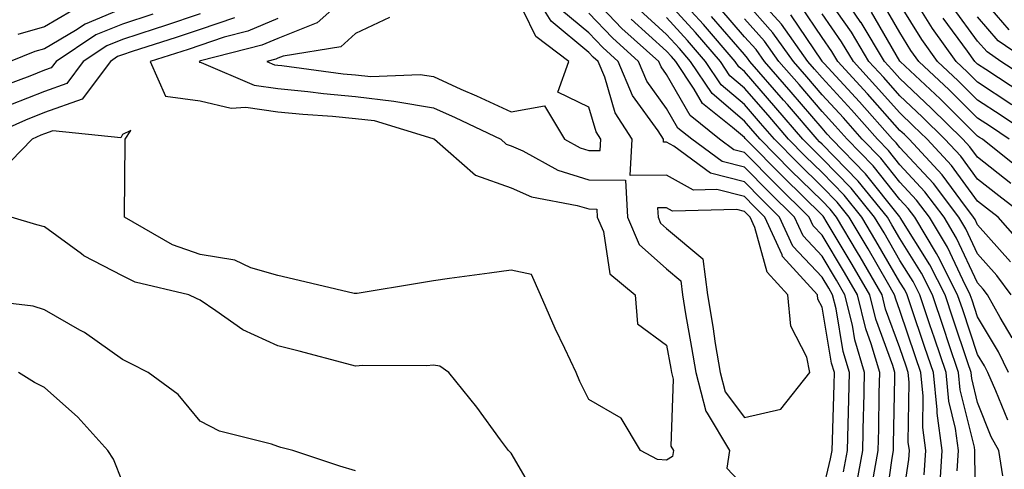
# Model space of a CAD drawing. Units: inches. Extents: x 1013363 to 1016003, y 7237178 to 7239818.
# Drawn here: x 1015515 to 1015641, y 7237679 to 7237737 of the extents above; entities that cross this region are included whole.
import ezdxf

# ---------------------------------------------------------------- set-up
doc = ezdxf.new("R2010")
doc.units = ezdxf.units.IN
doc.header["$MEASUREMENT"] = 0
doc.layers.add('Contour_10137237', color=7, linetype='Continuous', true_color=0xdf9de4)

msp = doc.modelspace()

# ---------------------------------------------------------------- linework, layer by layer
at = {"layer": 'Contour_10137237'}
for points in [[(1015618.05, 7237676.3, 3061), (1015619.13, 7237680.84, 3061), (1015619.33, 7237681.92, 3061), (1015619.37, 7237683.24, 3061), (1015619.59, 7237690.38, 3061), (1015619.63, 7237691.92, 3061), (1015619.27, 7237693.14, 3061), (1015618.05, 7237700.32, 3061), (1015617.51, 7237701.38, 3061), (1015617.46, 7237701.92, 3061), (1015612.97, 7237706.84, 3061), (1015612.9, 7237707.07, 3061), (1015610.69, 7237711.92, 3061), (1015609.35, 7237713.22, 3061), (1015608.05, 7237714.55, 3061), (1015604.52, 7237715.45, 3061), (1015601.49, 7237715.36, 3061), (1015598.05, 7237717.31, 3061), (1015593.37, 7237717.24, 3061), (1015593.64, 7237721.92, 3061), (1015591.43, 7237725.3, 3061), (1015590.09, 7237729.88, 3061), (1015589.23, 7237731.92, 3061), (1015588.61, 7237732.48, 3061), (1015588.05, 7237733.07, 3061), (1015583.22, 7237737.09, 3061), (1015580.2, 7237741.92, 3061)], [(1015635.43, 7237679.3, 3053), (1015635.6, 7237681.92, 3053), (1015635.22, 7237684.75, 3053), (1015634.36, 7237688.23, 3053), (1015633.99, 7237691.92, 3053), (1015632.49, 7237696.36, 3053), (1015631.92, 7237698.05, 3053), (1015630.61, 7237701.92, 3053), (1015629.75, 7237703.62, 3053), (1015628.05, 7237706.34, 3053), (1015626.01, 7237709.88, 3053), (1015624.8, 7237711.92, 3053), (1015621.77, 7237715.64, 3053), (1015618.05, 7237719.46, 3053), (1015616.81, 7237720.68, 3053), (1015615.58, 7237721.92, 3053), (1015612.1, 7237725.97, 3053), (1015608.05, 7237730.63, 3053), (1015607.35, 7237731.22, 3053), (1015606.88, 7237731.92, 3053), (1015602.8, 7237736.67, 3053), (1015598.05, 7237741.86, 3053)], [(1015642.34, 7237716.21, 3043), (1015638.05, 7237719.61, 3043), (1015637.06, 7237720.93, 3043), (1015636.16, 7237721.92, 3043), (1015632.06, 7237725.93, 3043), (1015628.05, 7237729.73, 3043), (1015627.02, 7237730.89, 3043), (1015626.08, 7237731.92, 3043), (1015623.06, 7237736.91, 3043), (1015623.05, 7237736.92, 3043), (1015619.66, 7237741.92, 3043)], [(1015558.05, 7237741.3, 3061), (1015553.11, 7237736.86, 3061), (1015552.97, 7237736.84, 3061), (1015548.05, 7237734.88, 3061), (1015545.97, 7237734, 3061), (1015538.12, 7237731.99, 3061), (1015538.05, 7237731.96, 3061), (1015538.02, 7237731.95, 3061), (1015537.91, 7237731.92, 3061), (1015537.96, 7237731.83, 3061), (1015538.19, 7237731.78, 3061), (1015545.01, 7237728.88, 3061), (1015548.05, 7237728.45, 3061), (1015551.92, 7237728.05, 3061), (1015553.91, 7237727.78, 3061), (1015558.05, 7237727.39, 3061), (1015562.96, 7237726.83, 3061), (1015563.22, 7237726.75, 3061), (1015568.05, 7237725.97, 3061), (1015570.85, 7237724.72, 3061), (1015576.73, 7237721.92, 3061), (1015577.43, 7237721.3, 3061), (1015578.05, 7237721.09, 3061), (1015579.55, 7237720.42, 3061), (1015584.08, 7237717.95, 3061), (1015588.05, 7237716.71, 3061), (1015592.78, 7237716.65, 3061), (1015593.04, 7237711.92, 3061), (1015594.53, 7237708.4, 3061), (1015598.05, 7237705.24, 3061), (1015599.86, 7237703.73, 3061), (1015600.1, 7237701.92, 3061), (1015600.5, 7237699.47, 3061), (1015601.27, 7237695.14, 3061), (1015601.79, 7237691.92, 3061), (1015603.08, 7237686.95, 3061), (1015603.27, 7237686.7, 3061), (1015606.14, 7237681.92, 3061), (1015605.79, 7237679.66, 3061), (1015608.05, 7237677.25, 3061)], [(1015562.39, 7237737.58, 3062), (1015558.05, 7237735.52, 3062), (1015556.16, 7237733.81, 3062), (1015548.72, 7237732.59, 3062), (1015548.05, 7237732.32, 3062), (1015547.77, 7237732.2, 3062), (1015546.65, 7237731.92, 3062), (1015547.63, 7237731.5, 3062), (1015548.05, 7237731.44, 3062), (1015548.58, 7237731.39, 3062), (1015556.46, 7237730.33, 3062), (1015558.05, 7237730.18, 3062), (1015560.01, 7237729.96, 3062), (1015566.36, 7237730.23, 3062), (1015568.05, 7237729.96, 3062), (1015571.6, 7237728.37, 3062), (1015573.62, 7237727.49, 3062), (1015578.05, 7237725.43, 3062), (1015582.34, 7237726.21, 3062), (1015584.93, 7237721.92, 3062), (1015586.95, 7237720.82, 3062), (1015588.05, 7237720.47, 3062), (1015589.51, 7237720.46, 3062), (1015589.59, 7237721.92, 3062), (1015588.99, 7237722.86, 3062), (1015588.05, 7237726.05, 3062), (1015584.08, 7237727.95, 3062), (1015585.47, 7237731.92, 3062), (1015581.25, 7237735.12, 3062), (1015578.05, 7237741.68, 3062)], [(1015624.64, 7237678.51, 3058), (1015625.26, 7237681.92, 3058), (1015625.33, 7237684.64, 3058), (1015625.4, 7237689.27, 3058), (1015625.46, 7237691.92, 3058), (1015624.37, 7237695.6, 3058), (1015623.67, 7237697.54, 3058), (1015622.59, 7237701.92, 3058), (1015620.92, 7237704.79, 3058), (1015618.05, 7237709.59, 3058), (1015616.92, 7237710.79, 3058), (1015616.4, 7237711.92, 3058), (1015612.17, 7237716.04, 3058), (1015608.05, 7237720.23, 3058), (1015606.7, 7237720.57, 3058), (1015604.86, 7237721.92, 3058), (1015601.08, 7237724.95, 3058), (1015598.05, 7237730.22, 3058), (1015597.34, 7237731.21, 3058), (1015597.03, 7237731.92, 3058), (1015592.29, 7237736.16, 3058), (1015588.05, 7237740.65, 3058)], [(1015642.51, 7237696.38, 3048), (1015640.95, 7237699.02, 3048), (1015639.32, 7237701.92, 3048), (1015638.78, 7237702.65, 3048), (1015638.05, 7237703.47, 3048), (1015635.34, 7237709.21, 3048), (1015633.75, 7237711.92, 3048), (1015631.28, 7237715.15, 3048), (1015628.05, 7237718.62, 3048), (1015626.59, 7237720.46, 3048), (1015625.16, 7237721.92, 3048), (1015621.81, 7237725.68, 3048), (1015618.05, 7237729.79, 3048), (1015617.06, 7237730.93, 3048), (1015616.21, 7237731.92, 3048), (1015612.82, 7237736.69, 3048), (1015608.62, 7237741.35, 3048)], [(1015644.35, 7237711.92, 3044), (1015640.76, 7237714.63, 3044), (1015638.05, 7237716.78, 3044), (1015635.87, 7237719.74, 3044), (1015633.85, 7237721.92, 3044), (1015630.92, 7237724.79, 3044), (1015628.05, 7237727.51, 3044), (1015625.98, 7237729.85, 3044), (1015624.08, 7237731.92, 3044), (1015621.81, 7237735.68, 3044), (1015618.05, 7237741.05, 3044)], [(1015642.11, 7237735.98, 3035), (1015638.05, 7237740.72, 3035)], [(1015633.19, 7237677.06, 3054), (1015633.49, 7237681.92, 3054), (1015632.85, 7237686.72, 3054), (1015632.85, 7237687.12, 3054), (1015632.37, 7237691.92, 3054), (1015631.28, 7237695.15, 3054), (1015629.47, 7237700.5, 3054), (1015628.99, 7237701.92, 3054), (1015628.67, 7237702.55, 3054), (1015628.05, 7237703.54, 3054), (1015624.98, 7237708.85, 3054), (1015623.17, 7237711.92, 3054), (1015620.87, 7237714.74, 3054), (1015618.05, 7237717.63, 3054), (1015615.88, 7237719.75, 3054), (1015613.74, 7237721.92, 3054), (1015611.12, 7237724.99, 3054), (1015608.05, 7237728.5, 3054), (1015606.2, 7237730.07, 3054), (1015604.96, 7237731.92, 3054), (1015601.76, 7237735.63, 3054), (1015598.05, 7237739.7, 3054)], [(1015642.03, 7237691.92, 3049), (1015640.72, 7237694.59, 3049), (1015638.05, 7237699.1, 3049), (1015637.35, 7237701.22, 3049), (1015637.1, 7237701.92, 3049), (1015636.13, 7237703.84, 3049), (1015634.16, 7237708.03, 3049), (1015631.86, 7237711.92, 3049), (1015630.21, 7237714.08, 3049), (1015628.05, 7237716.39, 3049), (1015625.6, 7237719.47, 3049), (1015623.22, 7237721.92, 3049), (1015620.78, 7237724.65, 3049), (1015618.05, 7237727.63, 3049), (1015616.08, 7237729.95, 3049), (1015614.35, 7237731.92, 3049), (1015611.73, 7237735.6, 3049), (1015608.05, 7237739.69, 3049)], [(1015642.12, 7237721.92, 3041), (1015639.69, 7237723.56, 3041), (1015638.05, 7237724.63, 3041), (1015634.38, 7237728.25, 3041), (1015630.48, 7237731.92, 3041), (1015629.47, 7237733.34, 3041), (1015628.05, 7237735.62, 3041), (1015625.74, 7237739.61, 3041)], [(1015645.58, 7237721.92, 3040), (1015641.08, 7237724.95, 3040), (1015638.05, 7237726.95, 3040), (1015635.54, 7237729.41, 3040), (1015632.88, 7237731.92, 3040), (1015630.86, 7237734.73, 3040), (1015628.05, 7237739.26, 3040)], [(1015642.47, 7237726.34, 3039), (1015638.05, 7237729.25, 3039), (1015636.7, 7237730.57, 3039), (1015635.29, 7237731.92, 3039), (1015632.26, 7237736.13, 3039), (1015629.67, 7237740.3, 3039)], [(1015531.97, 7237738, 3057), (1015528.05, 7237736.72, 3057), (1015524.65, 7237735.32, 3057), (1015519.52, 7237731.92, 3057), (1015518.89, 7237731.08, 3057), (1015518.05, 7237730.78, 3057), (1015516.17, 7237730.04, 3057), (1015511.62, 7237728.35, 3057)], [(1015528.05, 7237738.7, 3056), (1015523.26, 7237736.71, 3056), (1015522.01, 7237735.88, 3056), (1015518.05, 7237733.55, 3056), (1015516.79, 7237733.18, 3056), (1015513.64, 7237731.92, 3056)], [(1015538.05, 7237738.03, 3058), (1015533.47, 7237736.5, 3058), (1015532.25, 7237736.12, 3058), (1015528.05, 7237734.75, 3058), (1015526.05, 7237733.92, 3058), (1015523.03, 7237731.92, 3058), (1015520.89, 7237729.08, 3058), (1015518.05, 7237728.05, 3058), (1015513.65, 7237726.32, 3058)], [(1015521.56, 7237738.41, 3055), (1015518.05, 7237736.35, 3055), (1015514.61, 7237735.36, 3055)], [(1015620.81, 7237679.16, 3060), (1015621.3, 7237681.92, 3060), (1015621.39, 7237685.26, 3060), (1015621.5, 7237688.47, 3060), (1015621.58, 7237691.92, 3060), (1015620.76, 7237694.63, 3060), (1015619.84, 7237700.13, 3060), (1015619.4, 7237701.92, 3060), (1015618.9, 7237702.77, 3060), (1015618.05, 7237704.2, 3060), (1015614.3, 7237708.17, 3060), (1015612.59, 7237711.92, 3060), (1015610.3, 7237714.17, 3060), (1015608.05, 7237716.44, 3060), (1015603.68, 7237717.55, 3060), (1015598.96, 7237721.01, 3060), (1015598.05, 7237721.53, 3060), (1015597.65, 7237721.52, 3060), (1015597.67, 7237721.92, 3060), (1015596.97, 7237723, 3060), (1015593.67, 7237727.55, 3060), (1015591.84, 7237731.92, 3060), (1015589.84, 7237733.71, 3060), (1015588.05, 7237735.59, 3060), (1015584.59, 7237738.46, 3060)], [(1015622.48, 7237677.49, 3059), (1015623.28, 7237681.92, 3059), (1015623.39, 7237686.58, 3059), (1015623.41, 7237687.28, 3059), (1015623.52, 7237691.92, 3059), (1015622.27, 7237696.14, 3059), (1015621.95, 7237698.02, 3059), (1015620.99, 7237701.92, 3059), (1015619.92, 7237703.79, 3059), (1015618.05, 7237706.89, 3059), (1015615.61, 7237709.48, 3059), (1015614.5, 7237711.92, 3059), (1015611.23, 7237715.1, 3059), (1015608.05, 7237718.34, 3059), (1015605.19, 7237719.06, 3059), (1015601.29, 7237721.92, 3059), (1015599.49, 7237723.36, 3059), (1015598.05, 7237725.87, 3059), (1015595.5, 7237729.37, 3059), (1015594.44, 7237731.92, 3059), (1015591.07, 7237734.94, 3059), (1015588.05, 7237738.12, 3059)], [(1015628.05, 7237673.1, 3056), (1015629.2, 7237680.77, 3056), (1015629.28, 7237681.92, 3056), (1015629.13, 7237683, 3056), (1015629.26, 7237690.71, 3056), (1015629.13, 7237691.92, 3056), (1015628.86, 7237692.73, 3056), (1015628.05, 7237695.12, 3056), (1015626.22, 7237700.09, 3056), (1015625.78, 7237701.92, 3056), (1015622.94, 7237706.81, 3056), (1015622.61, 7237707.36, 3056), (1015619.9, 7237711.92, 3056), (1015619.07, 7237712.94, 3056), (1015618.05, 7237713.99, 3056), (1015614.04, 7237717.91, 3056), (1015610.08, 7237721.92, 3056), (1015609.14, 7237723.01, 3056), (1015608.05, 7237724.26, 3056), (1015603.91, 7237727.78, 3056), (1015601.14, 7237731.92, 3056), (1015599.71, 7237733.58, 3056), (1015598.05, 7237735.39, 3056), (1015594.62, 7237738.49, 3056)], [(1015641.31, 7237678.66, 3051), (1015640.77, 7237681.92, 3051), (1015639.81, 7237683.68, 3051), (1015638.05, 7237688.1, 3051), (1015637.3, 7237691.17, 3051), (1015637.22, 7237691.92, 3051), (1015636.79, 7237693.18, 3051), (1015634.92, 7237698.79, 3051), (1015633.86, 7237701.92, 3051), (1015631.9, 7237705.77, 3051), (1015628.1, 7237711.87, 3051), (1015628.05, 7237711.95, 3051), (1015623.62, 7237717.49, 3051), (1015619.32, 7237721.92, 3051), (1015618.72, 7237722.59, 3051), (1015618.05, 7237723.33, 3051), (1015614.09, 7237727.96, 3051), (1015610.64, 7237731.92, 3051), (1015609.56, 7237733.43, 3051), (1015608.05, 7237735.1, 3051), (1015604.91, 7237738.78, 3051)], [(1015642.29, 7237706.16, 3046), (1015638.05, 7237710.9, 3046), (1015637.73, 7237711.6, 3046), (1015637.53, 7237711.92, 3046), (1015635.89, 7237714.08, 3046), (1015633.48, 7237717.35, 3046), (1015629.24, 7237721.92, 3046), (1015628.64, 7237722.51, 3046), (1015628.05, 7237723.06, 3046), (1015623.89, 7237727.76, 3046), (1015620.07, 7237731.92, 3046), (1015619.31, 7237733.18, 3046), (1015618.05, 7237734.99, 3046), (1015615.25, 7237739.12, 3046)], [(1015644.14, 7237708.01, 3045), (1015640.71, 7237711.92, 3045), (1015639.19, 7237713.06, 3045), (1015638.05, 7237713.97, 3045), (1015634.67, 7237718.54, 3045), (1015631.55, 7237721.92, 3045), (1015629.78, 7237723.65, 3045), (1015628.05, 7237725.29, 3045), (1015624.93, 7237728.8, 3045), (1015622.07, 7237731.92, 3045), (1015620.56, 7237734.43, 3045), (1015618.05, 7237738.02, 3045)], [(1015643.88, 7237717.75, 3042), (1015638.67, 7237721.92, 3042), (1015638.29, 7237722.16, 3042), (1015638.05, 7237722.33, 3042), (1015633.22, 7237727.09, 3042), (1015628.08, 7237731.92, 3042), (1015628.05, 7237731.97, 3042), (1015624.4, 7237738.27, 3042)], [(1015645.28, 7237729.15, 3037), (1015641.05, 7237731.92, 3037), (1015639.26, 7237733.13, 3037), (1015638.05, 7237734.54, 3037), (1015634.92, 7237738.8, 3037)], [(1015542.47, 7237737.5, 3059), (1015538.05, 7237736.01, 3059), (1015534.98, 7237734.99, 3059), (1015529.32, 7237733.19, 3059), (1015528.05, 7237732.78, 3059), (1015527.44, 7237732.53, 3059), (1015526.53, 7237731.92, 3059), (1015522.89, 7237727.08, 3059), (1015518.05, 7237725.34, 3059), (1015515.6, 7237724.37, 3059), (1015510.09, 7237721.92, 3059)], [(1015548.05, 7237737.44, 3060), (1015544.17, 7237735.8, 3060), (1015541.16, 7237735.03, 3060), (1015536.5, 7237733.47, 3060), (1015531.61, 7237731.92, 3060), (1015533.6, 7237727.47, 3060), (1015538.05, 7237726.85, 3060), (1015542.04, 7237725.91, 3060), (1015543.93, 7237726.04, 3060), (1015548.05, 7237725.46, 3060), (1015551.25, 7237725.12, 3060), (1015555.09, 7237724.88, 3060), (1015558.05, 7237724.6, 3060), (1015560.45, 7237724.32, 3060), (1015567.97, 7237722, 3060), (1015568.05, 7237721.99, 3060), (1015568.1, 7237721.97, 3060), (1015568.2, 7237721.92, 3060), (1015573.45, 7237717.32, 3060), (1015578.05, 7237715.69, 3060), (1015580.66, 7237714.53, 3060), (1015586.56, 7237713.41, 3060), (1015588.05, 7237712.96, 3060), (1015589.07, 7237712.94, 3060), (1015589.12, 7237711.92, 3060), (1015589.92, 7237710.05, 3060), (1015590.73, 7237704.6, 3060), (1015594, 7237701.92, 3060), (1015594.32, 7237698.19, 3060), (1015598.05, 7237695.44, 3060), (1015598.58, 7237692.45, 3060), (1015598.67, 7237691.92, 3060), (1015598.88, 7237691.09, 3060), (1015598.61, 7237682.48, 3060), (1015598.94, 7237681.92, 3060), (1015598.82, 7237681.15, 3060), (1015598.05, 7237680.67, 3060), (1015596.88, 7237680.75, 3060), (1015594.7, 7237681.92, 3060), (1015592.19, 7237686.06, 3060), (1015588.05, 7237688.46, 3060), (1015586.91, 7237690.78, 3060), (1015586.4, 7237691.92, 3060), (1015584.95, 7237695.02, 3060), (1015583.7, 7237697.57, 3060), (1015581.83, 7237701.92, 3060), (1015580.66, 7237704.53, 3060), (1015578.05, 7237705.07, 3060), (1015575.28, 7237704.69, 3060), (1015570.13, 7237704, 3060), (1015568.05, 7237703.72, 3060), (1015566.53, 7237703.44, 3060), (1015558.23, 7237702.1, 3060), (1015558.05, 7237702.07, 3060), (1015557.86, 7237702.11, 3060), (1015550.07, 7237703.94, 3060), (1015548.05, 7237704.4, 3060), (1015544.58, 7237705.39, 3060), (1015542.5, 7237706.37, 3060), (1015538.05, 7237707.12, 3060), (1015534.49, 7237708.36, 3060), (1015528.34, 7237711.92, 3060), (1015528.32, 7237712.19, 3060), (1015528.42, 7237721.55, 3060), (1015528.4, 7237721.92, 3060), (1015529.16, 7237723.03, 3060), (1015528.05, 7237722.52, 3060), (1015527.86, 7237722.11, 3060), (1015519.13, 7237723, 3060), (1015518.05, 7237722.61, 3060), (1015517.55, 7237722.42, 3060), (1015516.43, 7237721.92, 3060), (1015512.28, 7237717.69, 3060)], [(1015626.09, 7237673.88, 3057), (1015627.04, 7237680.91, 3057), (1015627.23, 7237681.92, 3057), (1015627.25, 7237682.72, 3057), (1015627.4, 7237691.27, 3057), (1015627.41, 7237691.92, 3057), (1015627.14, 7237692.83, 3057), (1015624.94, 7237698.81, 3057), (1015624.18, 7237701.92, 3057), (1015621.93, 7237705.8, 3057), (1015618.59, 7237711.38, 3057), (1015618.26, 7237711.92, 3057), (1015618.17, 7237712.04, 3057), (1015618.05, 7237712.16, 3057), (1015613.12, 7237716.99, 3057), (1015608.25, 7237721.92, 3057), (1015608.16, 7237722.03, 3057), (1015608.05, 7237722.14, 3057), (1015606.54, 7237723.43, 3057), (1015602.66, 7237726.53, 3057), (1015601.6, 7237728.37, 3057), (1015599.22, 7237731.92, 3057), (1015598.67, 7237732.55, 3057), (1015598.05, 7237733.24, 3057), (1015593.48, 7237737.35, 3057)], [(1015631.18, 7237678.79, 3055), (1015631.38, 7237681.92, 3055), (1015630.99, 7237684.86, 3055), (1015631.06, 7237688.91, 3055), (1015630.76, 7237691.92, 3055), (1015630.07, 7237693.94, 3055), (1015628.05, 7237699.91, 3055), (1015627.51, 7237701.38, 3055), (1015627.38, 7237701.92, 3055), (1015626.45, 7237703.52, 3055), (1015623.97, 7237707.84, 3055), (1015621.54, 7237711.92, 3055), (1015619.97, 7237713.84, 3055), (1015618.05, 7237715.82, 3055), (1015614.96, 7237718.83, 3055), (1015611.92, 7237721.92, 3055), (1015610.13, 7237724, 3055), (1015608.05, 7237726.38, 3055), (1015605.06, 7237728.93, 3055), (1015603.05, 7237731.92, 3055), (1015600.74, 7237734.61, 3055), (1015598.05, 7237737.55, 3055)], [(1015637.81, 7237672.16, 3052), (1015637.68, 7237681.55, 3052), (1015637.71, 7237681.92, 3052), (1015637.65, 7237682.32, 3052), (1015635.82, 7237689.69, 3052), (1015635.6, 7237691.92, 3052), (1015634.36, 7237695.61, 3052), (1015633.7, 7237697.57, 3052), (1015632.24, 7237701.92, 3052), (1015630.82, 7237704.69, 3052), (1015628.05, 7237709.15, 3052), (1015627.03, 7237710.9, 3052), (1015626.44, 7237711.92, 3052), (1015622.67, 7237716.54, 3052), (1015618.05, 7237721.29, 3052), (1015617.73, 7237721.6, 3052), (1015617.42, 7237721.92, 3052), (1015613.58, 7237726.39, 3052), (1015613.09, 7237726.96, 3052), (1015608.77, 7237731.92, 3052), (1015608.47, 7237732.34, 3052), (1015608.05, 7237732.82, 3052), (1015603.84, 7237737.71, 3052)], [(1015641.92, 7237685.79, 3050), (1015640.41, 7237689.56, 3050), (1015639.35, 7237691.92, 3050), (1015638.92, 7237692.79, 3050), (1015638.05, 7237694.26, 3050), (1015636.13, 7237700, 3050), (1015635.48, 7237701.92, 3050), (1015632.98, 7237706.85, 3050), (1015632.75, 7237707.22, 3050), (1015629.96, 7237711.92, 3050), (1015629.13, 7237713, 3050), (1015628.05, 7237714.17, 3050), (1015624.61, 7237718.48, 3050), (1015621.27, 7237721.92, 3050), (1015619.75, 7237723.62, 3050), (1015618.05, 7237725.48, 3050), (1015615.08, 7237728.95, 3050), (1015612.49, 7237731.92, 3050), (1015610.65, 7237734.52, 3050), (1015608.05, 7237737.4, 3050)], [(1015642.37, 7237701.92, 3047), (1015640.53, 7237704.4, 3047), (1015638.05, 7237707.19, 3047), (1015636.54, 7237710.41, 3047), (1015635.64, 7237711.92, 3047), (1015632.36, 7237716.23, 3047), (1015628.05, 7237720.85, 3047), (1015627.57, 7237721.44, 3047), (1015627.11, 7237721.92, 3047), (1015622.84, 7237726.71, 3047), (1015618.31, 7237731.66, 3047), (1015618.07, 7237731.92, 3047), (1015618.05, 7237731.95, 3047), (1015614.02, 7237737.89, 3047)], [(1015643.87, 7237727.74, 3038), (1015639.09, 7237730.88, 3038), (1015638.05, 7237731.57, 3038), (1015637.87, 7237731.74, 3038), (1015637.68, 7237731.92, 3038), (1015636.75, 7237733.22, 3038), (1015633.62, 7237737.49, 3038)], [(1015644.59, 7237731.92, 3036), (1015640.69, 7237734.56, 3036), (1015638.05, 7237737.63, 3036)], [(1015581.6, 7237675.47, 3061), (1015578.05, 7237681.56, 3061), (1015577.88, 7237681.75, 3061), (1015577.7, 7237681.92, 3061), (1015576.7, 7237683.27, 3061), (1015573.63, 7237687.5, 3061), (1015570.05, 7237691.92, 3061), (1015568.87, 7237692.74, 3061), (1015568.05, 7237692.88, 3061), (1015567.17, 7237692.8, 3061), (1015558.97, 7237692.84, 3061), (1015558.05, 7237692.77, 3061), (1015556.92, 7237693.05, 3061), (1015550.8, 7237694.67, 3061), (1015548.05, 7237695.35, 3061), (1015543.53, 7237697.4, 3061), (1015540.09, 7237699.88, 3061), (1015538.05, 7237701.23, 3061), (1015537.59, 7237701.46, 3061), (1015536.59, 7237701.92, 3061), (1015529.69, 7237703.56, 3061), (1015528.05, 7237704.36, 3061), (1015523.08, 7237706.95, 3061), (1015522.78, 7237707.19, 3061), (1015518.05, 7237710.67, 3061), (1015517.03, 7237710.9, 3061), (1015513.76, 7237711.92, 3061)], [(1015558.05, 7237679.28, 3062), (1015556.01, 7237679.88, 3062), (1015549.98, 7237681.92, 3062), (1015548.43, 7237682.3, 3062), (1015548.05, 7237682.43, 3062), (1015547.25, 7237682.72, 3062), (1015540.53, 7237684.4, 3062), (1015538.05, 7237685.7, 3062), (1015535.22, 7237689.09, 3062), (1015531.35, 7237691.92, 3062), (1015529.19, 7237693.06, 3062), (1015528.05, 7237693.61, 3062), (1015523.2, 7237697.07, 3062), (1015522.58, 7237697.39, 3062), (1015518.05, 7237699.97, 3062), (1015516.57, 7237700.44, 3062), (1015508.56, 7237701.41, 3062)], [(1015528.05, 7237677.87, 3063), (1015526.92, 7237680.79, 3063), (1015526.19, 7237681.92, 3063), (1015522.33, 7237686.2, 3063), (1015518.05, 7237690, 3063), (1015516.77, 7237690.64, 3063), (1015514.71, 7237691.92, 3063)]]:
    msp.add_polyline3d(points, dxfattribs=at)
msp.add_polyline3d([(1015608.05, 7237686.14, 3062), (1015612.74, 7237687.23, 3062), (1015616.49, 7237691.92, 3062), (1015616.08, 7237693.89, 3062), (1015614.04, 7237697.91, 3062), (1015613.66, 7237701.92, 3062), (1015610.98, 7237704.85, 3062), (1015609.4, 7237710.57, 3062), (1015608.78, 7237711.92, 3062), (1015608.41, 7237712.28, 3062), (1015608.05, 7237712.65, 3062), (1015607.07, 7237712.9, 3062), (1015598.8, 7237712.67, 3062), (1015598.05, 7237713.1, 3062), (1015596.89, 7237713.08, 3062), (1015596.95, 7237711.92, 3062), (1015597.28, 7237711.15, 3062), (1015598.05, 7237710.46, 3062), (1015602.69, 7237706.56, 3062), (1015603.31, 7237701.92, 3062), (1015603.99, 7237697.86, 3062), (1015604.31, 7237695.66, 3062), (1015604.92, 7237691.92, 3062), (1015605.56, 7237689.43, 3062)], close=True, dxfattribs=at)

doc.saveas('drawing.dxf')
